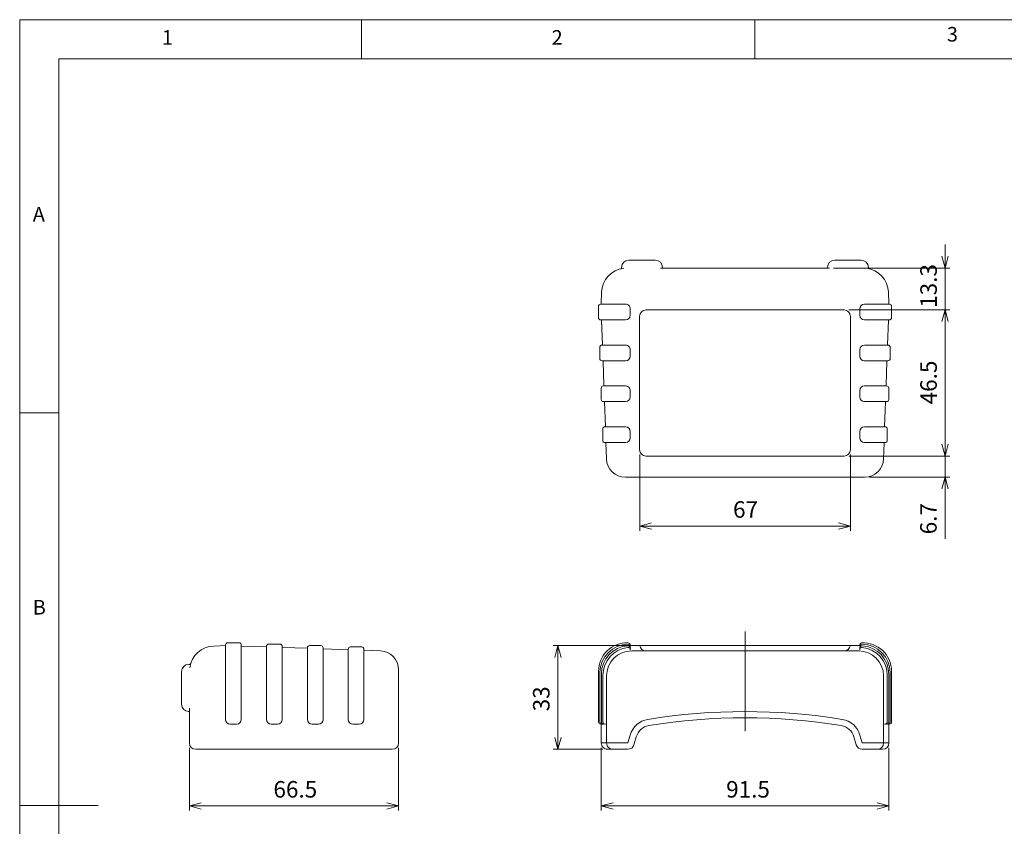
# Model space of a CAD drawing. Units: millimetres. Extents: x 5 to 292, y 5 to 205.
# Drawn here: x 5 to 130, y 102 to 205 of the extents above; entities that cross this region are included whole.
import ezdxf

# ---------------------------------------------------------------- set-up
doc = ezdxf.new("R2010")
doc.units = ezdxf.units.MM
doc.linetypes.add('CENTERX2', pattern=[20.32, 12.7, -2.54, 2.54, -2.54])
for name, color, linetype, lineweight in [('AM_5', 3, 'Continuous', 15), ('AM_7', 4, 'CENTERX2', 15), ('ｼﾘｺﾝﾌﾟﾛﾃｸﾀｰ', 179, 'Continuous', 15)]:
    doc.layers.add(name, color=color, linetype=linetype, lineweight=lineweight)
doc.styles.add('SLDTEXTSTYLE0', font='ISOCP')
doc.styles.add('SLDTEXTSTYLE1', font='ISOCP', dxfattribs={"width": 0.96})
doc.styles.add('SLDTEXTSTYLE2', font='TXT', dxfattribs={"width": 0.75})
doc.dimstyles.new('SLDDIMSTYLE0', dxfattribs={"dimtxt": 2.1, "dimasz": 3.556, "dimexe": 0, "dimexo": 0.0625, "dimgap": 0.525, "dimtad": 1, "dimdec": 1, "dimlfac": 2.5, "dimrnd": 1e-09, "dimzin": 12, "dimdsep": 46, "dimtxsty": 'SLDTEXTSTYLE0', "dimblk1": 'NONE', "dimblk2": 'NONE', "dimsah": 1, "dimcen": 0.09, "dimadec": 0, "dimazin": 3, "dimtfac": 1, "dimtofl": 0, "dimtmove": 0, "dimatfit": 3, "dimldrblk": 'NONE', "dimfxl": 0, "dimfrac": 2, "dimtolj": 1, "dimtzin": 12, "dimarcsym": 0})
doc.dimstyles.new('SLDDIMSTYLE1', dxfattribs={"dimtxt": 2.1, "dimasz": 3.556, "dimexe": 0, "dimexo": 0.0625, "dimgap": 0.525, "dimtad": 1, "dimdec": 6, "dimlfac": 2.5, "dimrnd": 1e-09, "dimzin": 12, "dimdsep": 46, "dimtxsty": 'SLDTEXTSTYLE0', "dimblk1": 'NONE', "dimblk2": 'NONE', "dimsah": 1, "dimcen": 0.09, "dimadec": 0, "dimazin": 3, "dimtfac": 1, "dimtofl": 0, "dimtmove": 0, "dimatfit": 3, "dimldrblk": 'NONE', "dimfxl": 0, "dimfrac": 2, "dimtolj": 1, "dimtzin": 12, "dimarcsym": 0})

# ---------------------------------------------------------------- blocks, each defined once
blk = doc.blocks.new('_D')
at = {"layer": 'AM_5', "color": 7}
for p, q in [((78.98, 112.37), (78.98, 104.37)), ((115.58, 112.37), (115.58, 104.37)), ((78.98, 104.97), (80.48, 105.37)), ((114.08, 105.37), (115.58, 104.97)), ((80.48, 104.57), (78.98, 104.97)), ((78.98, 104.97), (80.48, 104.97)), ((80.48, 104.97), (114.08, 104.97)), ((115.58, 104.97), (114.08, 104.57)), ((115.58, 104.97), (114.08, 104.97))]:
    blk.add_line(p, q, dxfattribs=at)
at = {"layer": 'AM_5', "color": 7, "insert": (94.87, 108.13), "char_height": 2.1, "attachment_point": 1, "style": 'SLDTEXTSTYLE1'}
blk.add_mtext('91.5', dxfattribs=at)
blk = doc.blocks.new('_NONE')
blk = doc.blocks.new('_D_1')
at = {"layer": 'AM_5', "color": 7}
for p, q in [((83.29, 125.37), (72.86, 125.37)), ((73.06, 123.87), (73.46, 125.37)), ((73.46, 125.37), (73.86, 123.87)), ((73.46, 125.37), (73.46, 123.87)), ((73.46, 123.87), (73.46, 113.67)), ((73.46, 112.17), (73.06, 113.67)), ((73.86, 113.67), (73.46, 112.17)), ((73.46, 112.17), (73.46, 113.67)), ((79.18, 112.17), (72.86, 112.17))]:
    blk.add_line(p, q, dxfattribs=at)
at = {"layer": 'AM_5', "color": 7, "insert": (70.3, 117), "char_height": 2.1, "attachment_point": 1, "rotation": 90, "style": 'SLDTEXTSTYLE1'}
blk.add_mtext('33', dxfattribs=at)
blk = doc.blocks.new('_D_7')
at = {"layer": 'AM_5', "color": 7}
for p, q in [((83.87, 149.68), (83.87, 139.97)), ((110.67, 149.68), (110.67, 139.97)), ((83.87, 140.57), (85.37, 140.97)), ((85.37, 140.17), (83.87, 140.57)), ((83.87, 140.57), (85.37, 140.57)), ((85.37, 140.57), (109.17, 140.57)), ((109.17, 140.97), (110.67, 140.57)), ((110.67, 140.57), (109.17, 140.17)), ((110.67, 140.57), (109.17, 140.57))]:
    blk.add_line(p, q, dxfattribs=at)
at = {"layer": 'AM_5', "color": 7, "insert": (95.75, 143.73), "char_height": 2.1, "attachment_point": 1, "style": 'SLDTEXTSTYLE1'}
blk.add_mtext('67', dxfattribs=at)
blk = doc.blocks.new('_D_8')
at = {"layer": 'AM_5', "color": 7}
for p, q in [((122.72, 174.9), (122.72, 176.4)), ((122.72, 173.4), (122.32, 174.9)), ((123.13, 174.9), (122.72, 173.4)), ((122.72, 173.4), (122.72, 174.9)), ((108.51, 173.4), (123.32, 173.4)), ((122.72, 173.4), (122.72, 168.08)), ((110.47, 168.08), (123.32, 168.08)), ((122.32, 166.58), (122.72, 168.08)), ((122.72, 168.08), (123.13, 166.58)), ((122.72, 168.08), (122.72, 166.58)), ((122.72, 166.58), (122.72, 165.08))]:
    blk.add_line(p, q, dxfattribs=at)
at = {"layer": 'AM_5', "color": 7, "insert": (119.57, 168.34), "char_height": 2.1, "attachment_point": 1, "rotation": 90, "style": 'SLDTEXTSTYLE1'}
blk.add_mtext('13.3', dxfattribs=at)
blk = doc.blocks.new('_D_9')
at = {"layer": 'AM_5', "color": 7}
for p, q in [((110.47, 168.08), (123.32, 168.08)), ((122.32, 166.58), (122.72, 168.08)), ((122.72, 168.08), (123.13, 166.58)), ((122.72, 168.08), (122.72, 166.58)), ((122.72, 150.98), (122.72, 166.58)), ((122.72, 149.48), (122.32, 150.98)), ((123.13, 150.98), (122.72, 149.48)), ((122.72, 149.48), (122.72, 150.98)), ((110.47, 149.48), (123.32, 149.48))]:
    blk.add_line(p, q, dxfattribs=at)
at = {"layer": 'AM_5', "color": 7, "insert": (119.57, 156.06), "char_height": 2.1, "attachment_point": 1, "rotation": 90, "style": 'SLDTEXTSTYLE1'}
blk.add_mtext('46.5', dxfattribs=at)
blk = doc.blocks.new('_D_10')
at = {"layer": 'AM_5', "color": 7}
for p, q in [((122.71, 150.98), (122.71, 152.48)), ((122.71, 149.48), (122.31, 150.98)), ((123.11, 150.98), (122.71, 149.48)), ((122.71, 149.48), (122.71, 150.98)), ((110.47, 149.48), (123.31, 149.48)), ((122.71, 149.48), (122.71, 146.8)), ((113.09, 146.8), (123.31, 146.8)), ((122.31, 145.3), (122.71, 146.8)), ((122.71, 146.8), (123.11, 145.3)), ((122.71, 146.8), (122.71, 145.3)), ((122.71, 145.3), (122.71, 138.94))]:
    blk.add_line(p, q, dxfattribs=at)
at = {"layer": 'AM_5', "color": 7, "insert": (119.55, 139.52), "char_height": 2.1, "attachment_point": 1, "rotation": 90, "style": 'SLDTEXTSTYLE1'}
blk.add_mtext('6.7', dxfattribs=at)
blk = doc.blocks.new('_D_14')
at = {"layer": 'AM_5', "color": 7}
for p, q in [((26.59, 112.37), (26.59, 104.37)), ((53.19, 112.37), (53.19, 104.37)), ((26.59, 104.97), (28.09, 105.37)), ((51.69, 105.37), (53.19, 104.97)), ((28.09, 104.57), (26.59, 104.97)), ((26.59, 104.97), (28.09, 104.97)), ((28.09, 104.97), (51.69, 104.97)), ((53.19, 104.97), (51.69, 104.57)), ((53.19, 104.97), (51.69, 104.97))]:
    blk.add_line(p, q, dxfattribs=at)
at = {"layer": 'AM_5', "color": 7, "insert": (37.28, 108.13), "char_height": 2.1, "attachment_point": 1, "style": 'SLDTEXTSTYLE1'}
blk.add_mtext('66.5', dxfattribs=at)

msp = doc.modelspace()

# ---------------------------------------------------------------- linework, layer by layer
at = {"color": 7, "linetype": 'Continuous', "lineweight": 0}
for p, q in [((292, 205), (5, 205)), ((5, 205), (5, 5)), ((48.5, 200), (48.5, 205)), ((98.5, 205), (98.5, 200)), ((287, 200), (10, 200)), ((10, 200), (10, 10)), ((10, 155), (5, 155)), ((5, 105), (15, 105))]:
    msp.add_line(p, q, dxfattribs=at)
at = {"layer": 'AM_7', "color": 7, "linetype": 'CENTERX2'}
msp.add_line((97.27605551, 127.1730095), (97.2760553, 114.37305826), dxfattribs=at)
at = {"layer": 'ｼﾘｺﾝﾌﾟﾛﾃｸﾀｰ', "color": 7}
for p, q in [((82.48622399, 174.40279843), (85.84622399, 174.40279843)), ((108.68622399, 174.40279843), (112.04622399, 174.40279843)), ((81.56622399, 173.39857455), (81.56622399, 173.48279843)), ((108.02742313, 173.40279843), (86.50502484, 173.40279843)), ((112.96622399, 173.48279843), (112.96622399, 173.39857455)), ((79.02669553, 170.31447682), (78.97525464, 168.84140245)), ((115.55719334, 168.84140245), (115.50575245, 170.31447682)), ((78.61822399, 168.52279843), (78.61822399, 167.08279843)), ((78.89822399, 168.80279843), (82.06622399, 168.80279843)), ((82.66622399, 167.40279843), (82.66622399, 168.20279843)), ((84.66622399, 168.08279843), (109.86622399, 168.08279843)), ((111.86622399, 168.20279843), (111.86622399, 167.40279843)), ((112.46622399, 168.80279843), (115.63422399, 168.80279843)), ((115.91422399, 167.08279843), (115.91422399, 168.52279843)), ((82.06622399, 166.80279843), (78.89822399, 166.80279843)), ((79.02973104, 166.76419441), (79.13868384, 163.64419441)), ((83.86622399, 150.28279843), (83.86622399, 167.28279843)), ((110.66622399, 167.28279843), (110.66622399, 150.28279843)), ((115.63422399, 166.80279843), (112.46622399, 166.80279843)), ((115.39376413, 163.64419441), (115.50271694, 166.76419441)), ((78.79822399, 163.32279843), (78.79822399, 161.88279843)), ((79.07822399, 163.60279843), (82.06622399, 163.60279843)), ((82.66622399, 162.20279843), (82.66622399, 163.00279843)), ((111.86622399, 163.00279843), (111.86622399, 162.20279843)), ((112.46622399, 163.60279843), (115.45422399, 163.60279843)), ((115.73422399, 161.88279843), (115.73422399, 163.32279843)), ((82.06622399, 161.60279843), (79.07822399, 161.60279843)), ((115.45422399, 161.60279843), (112.46622399, 161.60279843)), ((79.21131904, 161.56419441), (79.32027184, 158.44419441)), ((115.21217613, 158.44419441), (115.32112893, 161.56419441)), ((78.98222399, 158.12279843), (78.98222399, 156.68279843)), ((79.26222399, 158.40279843), (82.06622399, 158.40279843)), ((112.46622399, 158.40279843), (115.27022399, 158.40279843)), ((115.55022399, 156.68279843), (115.55022399, 158.12279843)), ((82.66622399, 157.00279843), (82.66622399, 157.80279843)), ((111.86622399, 157.80279843), (111.86622399, 157.00279843)), ((82.06622399, 156.40279843), (79.26222399, 156.40279843)), ((79.39290704, 156.36419441), (79.50185984, 153.24419441)), ((115.27022399, 156.40279843), (112.46622399, 156.40279843)), ((115.03058813, 153.24419441), (115.13954093, 156.36419441)), ((79.16222399, 152.92279843), (79.16222399, 151.48279843)), ((79.44222399, 153.20279843), (82.06622399, 153.20279843)), ((112.46622399, 153.20279843), (115.09022399, 153.20279843)), ((115.37022399, 151.48279843), (115.37022399, 152.92279843)), ((82.66622399, 151.80279843), (82.66622399, 152.60279843)), ((111.86622399, 152.60279843), (111.86622399, 151.80279843)), ((82.06622399, 151.20279843), (79.44222399, 151.20279843)), ((79.57449504, 151.16419441), (79.64591342, 149.11903964)), ((115.09022399, 151.20279843), (112.46622399, 151.20279843)), ((114.88653455, 149.11903964), (114.95795293, 151.16419441)), ((109.86622399, 149.48279843), (84.66622399, 149.48279843)), ((82.04445141, 146.80279843), (112.48799657, 146.80279843)), ((31.19389952, 125.36537569), (29.68222113, 125.31258672)), ((31.19389952, 115.97305826), (31.19389952, 125.44432681)), ((32.91389952, 125.72432681), (31.47389952, 125.72432681)), ((33.19389952, 125.44432681), (33.19389952, 115.97305826)), ((36.39389952, 125.19915283), (33.19389952, 125.31089929)), ((36.39389952, 115.97305826), (36.39389952, 125.27230512)), ((36.67389952, 125.55230512), (38.11389952, 125.55230512)), ((38.39389952, 125.27230512), (38.39389952, 115.97305826)), ((41.87389952, 125.37053622), (43.31389952, 125.37053622)), ((82.67605405, 125.39911218), (82.67605405, 125.42820493)), ((82.67605405, 125.39911218), (82.68151834, 125.37917755)), ((82.68151834, 125.37917755), (82.68720334, 125.3730095)), ((82.68720334, 125.3730095), (111.86490762, 125.3730095)), ((111.86490762, 125.3730095), (111.87060716, 125.37919662)), ((111.87060716, 125.37919662), (111.87605405, 125.39911482)), ((111.87605405, 125.42820493), (111.87605405, 125.39911482)), ((38.39389952, 125.12931129), (41.59389952, 125.01756483)), ((41.59389952, 115.97305826), (41.59389952, 125.09053622)), ((43.59389952, 125.09053622), (43.59389952, 115.97305826)), ((43.59389952, 124.94772329), (46.79389952, 124.83597683)), ((46.79389952, 115.97305826), (46.79389952, 124.90824676)), ((47.07389952, 125.18824676), (48.51389952, 125.18824676)), ((48.79389952, 124.90824676), (48.79389952, 115.97305826)), ((48.79389952, 124.76613529), (50.87765831, 124.69336883)), ((82.67605405, 125.21752497), (82.67605405, 125.24811818)), ((82.67605405, 125.21752497), (82.68151834, 125.19759033)), ((82.67605405, 125.03593775), (82.67605405, 125.06193153)), ((82.67605405, 125.03593775), (82.68151834, 125.01600311)), ((82.67605405, 124.85430502), (82.67605405, 124.86307506)), ((82.67605405, 124.85430502), (82.68598344, 124.82827041)), ((82.68151834, 125.19759033), (82.69231584, 125.18587158)), ((82.68151834, 125.01600311), (82.69231584, 125.00428436)), ((82.68598344, 124.82827041), (82.6954477, 124.82069824)), ((82.69231584, 125.18587158), (82.70034959, 125.18177459)), ((82.69231584, 125.00428436), (82.70034959, 125.00018356)), ((82.6954477, 124.82069824), (82.70053079, 124.81847427)), ((111.69600528, 124.69547343), (82.85610281, 124.69547343)), ((111.8516052, 124.81849716), (111.85666062, 124.82069824)), ((111.85175779, 125.18177459), (111.85979631, 125.18587539)), ((111.85175779, 125.00018356), (111.85980584, 125.0042958)), ((111.85666062, 124.82069824), (111.86613538, 124.8282666)), ((111.85979631, 125.18587539), (111.87060525, 125.19760559)), ((111.85980584, 125.0042958), (111.87060811, 125.01601837)), ((111.86613538, 124.8282666), (111.87605405, 124.85430692)), ((111.87060525, 125.19760559), (111.87605405, 125.2175276)), ((111.87060811, 125.01601837), (111.87605405, 125.03594039)), ((111.87605405, 125.24811818), (111.87605405, 125.2175276)), ((111.87605405, 125.06193153), (111.87605405, 125.03594039)), ((111.87605405, 124.86307506), (111.87605405, 124.85430692)), ((26.65103839, 122.97305826), (26.51389952, 122.97305826)), ((25.59389952, 117.89305826), (25.59389952, 122.05305826)), ((53.19389952, 122.29483084), (53.19389952, 121.49531818)), ((78.64005405, 122.10820493), (78.64005405, 115.97305826)), ((78.82005405, 121.92820493), (78.82005405, 115.97305826)), ((79.00005405, 121.74820493), (79.00005405, 115.97305826)), ((79.18405405, 121.5658253), (79.18405405, 115.97305826)), ((115.36805405, 115.97305826), (115.36805405, 121.5658253)), ((115.55205405, 115.97305826), (115.55205405, 121.74820493)), ((115.73205405, 115.97305826), (115.73205405, 121.92820493)), ((115.91205405, 115.97305826), (115.91205405, 122.10820493)), ((53.19389952, 112.97305826), (53.19389952, 121.49531818)), ((79.65610281, 121.49547343), (79.65610281, 112.97305826)), ((114.89600528, 121.49547343), (114.89600528, 112.97305826)), ((26.59389952, 117.38345539), (26.59389952, 112.97305826)), ((31.79389952, 115.37305826), (32.59389952, 115.37305826)), ((36.99389952, 115.37305826), (37.79389952, 115.37305826)), ((42.19389952, 115.37305826), (42.99389952, 115.37305826)), ((47.39389952, 115.37305826), (48.19389952, 115.37305826)), ((78.64005405, 115.65305826), (78.64005405, 115.97305826)), ((78.82005405, 115.65305826), (78.82005405, 115.97305826)), ((78.92005405, 115.37305826), (78.9500005, 115.37305826)), ((78.96991708, 115.36761138), (78.9500005, 115.37305826)), ((78.97610281, 115.3619117), (78.96991708, 115.36761138)), ((78.97610281, 112.97305826), (78.97610281, 115.3619117)), ((79.00005405, 115.65305826), (79.00005405, 115.97305826)), ((79.10005405, 115.37305826), (79.13158586, 115.37305877)), ((79.1515043, 115.36761138), (79.13158586, 115.37305877)), ((79.16323068, 115.35680816), (79.1515043, 115.36761138)), ((79.16733911, 115.34876297), (79.16323068, 115.35680816)), ((79.18405405, 115.65305826), (79.18405405, 115.97305826)), ((79.28005405, 115.37305826), (79.31317308, 115.37305877)), ((79.33309152, 115.36761138), (79.31317308, 115.37305877)), ((79.3448179, 115.35680816), (79.33309152, 115.36761138)), ((79.34892633, 115.34876297), (79.3448179, 115.35680816)), ((79.46405405, 115.37305826), (79.4947622, 115.37305877)), ((79.51468064, 115.36761138), (79.4947622, 115.37305877)), ((79.52640512, 115.35680816), (79.51468064, 115.36761138)), ((79.53051545, 115.34876297), (79.52640512, 115.35680816)), ((115.02569272, 115.35679672), (115.02159288, 115.34876297)), ((115.03741052, 115.36759231), (115.02569272, 115.35679672)), ((115.05734613, 115.37305877), (115.03741052, 115.36759231)), ((115.05734613, 115.37305877), (115.08805405, 115.37305826)), ((115.20728089, 115.35679672), (115.203182, 115.34876297)), ((115.21899964, 115.36759231), (115.20728089, 115.35679672)), ((115.23893335, 115.37305877), (115.21899964, 115.36759231)), ((115.23893335, 115.37305877), (115.27205405, 115.37305826)), ((115.36805405, 115.97305826), (115.36805405, 115.65305826)), ((115.38887002, 115.35679672), (115.38476922, 115.34876297)), ((115.40058686, 115.36759231), (115.38887002, 115.35679672)), ((115.42052247, 115.37305877), (115.40058686, 115.36759231)), ((115.42052247, 115.37305877), (115.45205405, 115.37305826)), ((115.55205405, 115.97305826), (115.55205405, 115.65305826)), ((115.57600528, 115.33305826), (115.57600528, 112.97305826)), ((115.61600528, 115.37305826), (115.63205405, 115.37305826)), ((115.73205405, 115.97305826), (115.73205405, 115.65305826)), ((115.91205405, 115.97305826), (115.91205405, 115.65305826)), ((82.37261292, 112.97305826), (82.66103581, 113.9825384)), ((111.89107228, 113.9825384), (112.17949518, 112.97305826)), ((78.97610281, 112.97305826), (82.37261292, 112.97305826)), ((83.14183208, 112.75328136), (83.43025497, 113.7627615)), ((111.12185312, 113.7627615), (111.41027602, 112.75328136)), ((112.17949518, 112.97305826), (115.57600528, 112.97305826)), ((52.39389952, 112.17305826), (27.39389952, 112.17305826)), ((79.77610281, 112.17305826), (82.37261292, 112.17305826)), ((112.17949518, 112.17305826), (114.77600528, 112.17305826))]:
    msp.add_line(p, q, dxfattribs=at)
for centre, radius, start, end in [((82.48622399, 173.48279843), 0.92, 90, 180), ((85.84622399, 173.48279843), 0.92, 0, 90), ((108.68622399, 173.48279843), 0.92, 90, 180), ((112.04622399, 173.48279843), 0.92, 0.0000000001, 90), ((82.22474618, 170.20279843), 3.2, 96.9576154116, 178), ((81.48622399, 173.39857455), 0.08, 283.01224009, 0), ((86.84622399, 173.48279843), 0.08, 180, 270), ((107.68622399, 173.48279843), 0.08, 270, 0), ((112.3077018, 170.20279843), 3.2, 2, 83.0423845884), ((113.04622399, 173.39857455), 0.08, 180, 256.98775991), ((78.89822399, 168.52279843), 0.28, 90, 180), ((78.93527901, 168.84279843), 0.04, 270, 357.9999999999), ((82.06622399, 168.20279843), 0.6, 359.9999999998, 90), ((84.66622399, 167.28279843), 0.8, 90, 180), ((109.86622399, 167.28279843), 0.8, 0, 90), ((112.46622399, 168.20279843), 0.6, 90, 180), ((115.59716897, 168.84279843), 0.04, 181.9999999999, 270), ((115.63422399, 168.52279843), 0.28, 0.0000000004, 90), ((78.89822399, 167.08279843), 0.28, 180, 270), ((78.98975541, 166.76279843), 0.04, 2, 90), ((82.06622399, 167.40279843), 0.6, 270, 359.9999999998), ((112.46622399, 167.40279843), 0.6, 180, 270), ((115.54269257, 166.76279843), 0.04, 90, 178), ((115.63422399, 167.08279843), 0.28, 270, 0.0000000004), ((79.07822399, 163.32279843), 0.28, 90, 180), ((79.09870821, 163.64279843), 0.04, 270, 1.9999999999), ((82.06622399, 163.00279843), 0.6, 359.9999999998, 90), ((112.46622399, 163.00279843), 0.6, 90, 180), ((115.43373977, 163.64279843), 0.04, 178.0000000001, 270), ((115.45422399, 163.32279843), 0.28, 0.0000000004, 90), ((79.07822399, 161.88279843), 0.28, 180, 270), ((79.17134341, 161.56279843), 0.04, 2, 90), ((82.06622399, 162.20279843), 0.6, 270, 359.9999999998), ((112.46622399, 162.20279843), 0.6, 180, 270), ((115.36110457, 161.56279843), 0.04, 90, 178), ((115.45422399, 161.88279843), 0.28, 270, 0.0000000004), ((79.26222399, 158.12279843), 0.28, 90, 180), ((79.28029621, 158.44279843), 0.04, 270, 2), ((82.06622399, 157.80279843), 0.6, 359.9999999998, 90), ((112.46622399, 157.80279843), 0.6, 90, 180), ((115.25215177, 158.44279843), 0.04, 177.9999999999, 270), ((115.27022399, 158.12279843), 0.28, 0.0000000004, 90), ((79.26222399, 156.68279843), 0.28, 180, 270), ((82.06622399, 157.00279843), 0.6, 270, 359.9999999998), ((112.46622399, 157.00279843), 0.6, 180, 270), ((115.27022399, 156.68279843), 0.28, 270, 0.0000000004), ((79.35293141, 156.36279843), 0.04, 2, 90), ((115.17951657, 156.36279843), 0.04, 90, 178), ((79.44222399, 152.92279843), 0.28, 90, 180), ((79.46188421, 153.24279843), 0.04, 270, 2), ((82.06622399, 152.60279843), 0.6, 0, 90), ((112.46622399, 152.60279843), 0.6, 90, 180), ((115.07056377, 153.24279843), 0.04, 178, 270), ((115.09022399, 152.92279843), 0.28, 0.0000000004, 90), ((82.06622399, 151.80279843), 0.6, 270, 0), ((112.46622399, 151.80279843), 0.6, 180, 270), ((79.44222399, 151.48279843), 0.28, 180, 270), ((79.53451941, 151.16279843), 0.04, 2.0000000001, 90), ((114.99792856, 151.16279843), 0.04, 90, 177.9999999999), ((115.09022399, 151.48279843), 0.28, 270, 0.0000000004), ((82.04445141, 149.20279843), 2.4, 182, 270), ((84.66622399, 150.28279843), 0.8, 180, 270), ((109.86622399, 150.28279843), 0.8, 270, 0), ((112.48799657, 149.20279843), 2.4, 270, 358), ((29.79389952, 122.11453608), 3.2, 92, 172.1474908847), ((31.47389952, 125.44432681), 0.28, 90, 180), ((32.91389952, 125.44432681), 0.28, 359.9999999996, 90), ((36.67389952, 125.27230512), 0.28, 90, 180), ((38.11389952, 125.27230512), 0.28, 359.9999999997, 90), ((41.87389952, 125.09053622), 0.28, 90, 180), ((43.31389952, 125.09053622), 0.28, 359.9999999997, 90), ((82.24005405, 122.10820493), 3.6, 88.057516205, 180), ((82.42005405, 121.92820493), 3.6, 90.4141899654, 180), ((82.60005405, 121.74820493), 3.6, 93.5228031918, 180), ((82.39605405, 125.42820493), 0.28, 0, 96.9690983435), ((82.39605405, 125.06193153), 0.28, 0, 93.5228031918), ((82.39605405, 125.24811818), 0.28, 0, 90.4141899654), ((84.67605405, 125.49547343), 0.8, 188.8054541667, 270), ((109.87605405, 125.49547343), 0.8, 270, 351.1945458333), ((112.15605405, 125.42820493), 0.28, 102.3495635403, 180), ((112.15605405, 125.24811818), 0.28, 89.5858100346, 180), ((112.15605405, 125.06193153), 0.28, 86.4771968082, 180), ((112.31205405, 122.10820493), 3.6, 0, 93.4379814018), ((112.13205405, 121.92820493), 3.6, 0, 89.5858100346), ((111.95205405, 121.74820493), 3.6, 0, 86.4771968082), ((47.07389952, 124.90824676), 0.28, 90.0000000003, 180), ((48.51389952, 124.90824676), 0.28, 360, 90), ((50.79389952, 122.29483084), 2.4, 0, 88), ((82.78405405, 121.5658253), 3.6, 96.7113495996, 180), ((82.85610281, 121.49547343), 3.2, 90, 180), ((82.39605405, 124.86307506), 0.28, 0, 96.7113495996), ((111.69600528, 121.49547343), 3.2, 0, 90), ((112.15605405, 124.86307506), 0.28, 83.2886504004, 180), ((111.76805405, 121.5658253), 3.6, 0, 83.2886504004), ((26.51389952, 122.05305826), 0.92, 90, 180), ((26.65103839, 123.05305826), 0.08, 270, 343.3733062165), ((26.51389952, 117.89305826), 0.92, 180, 270), ((26.51389952, 116.89305826), 0.08, 0, 90), ((97.27605405, 39.63555826), 77.3375, 80.7956336775, 99.2043663225), ((31.79389952, 115.97305826), 0.6, 180, 269.9999999998), ((32.59389952, 115.97305826), 0.6, 270, 359.9999999999), ((36.99389952, 115.97305826), 0.6, 180, 269.9999999998), ((37.79389952, 115.97305826), 0.6, 270, 359.9999999999), ((42.19389952, 115.97305826), 0.6, 180, 269.9999999999), ((42.99389952, 115.97305826), 0.6, 270, 359.9999999999), ((47.39389952, 115.97305826), 0.6, 180, 270), ((48.19389952, 115.97305826), 0.6, 270, 360), ((78.92005405, 115.65305826), 0.28, 180, 270), ((79.10005405, 115.65305826), 0.28, 180, 270), ((79.28005405, 115.65305826), 0.28, 180, 270), ((79.46405405, 115.65305826), 0.28, 180, 270), ((85.35330287, 113.21331924), 2.8, 99.2043663225, 164.0546040991), ((97.27605405, 39.63555826), 76.5375, 80.7956336775, 99.2043663225), ((109.19880523, 113.21331924), 2.8, 15.9453959009, 80.7956336775), ((115.08805405, 115.65305826), 0.28, 270, 0), ((115.27205405, 115.65305826), 0.28, 270, 0), ((115.45205405, 115.65305826), 0.28, 270, 0), ((115.61600528, 115.33305826), 0.04, 90, 180), ((115.63205405, 115.65305826), 0.28, 270, 0.0000000007), ((85.35330287, 113.21331924), 2, 99.2043663225, 164.0546040991), ((109.19880523, 113.21331924), 2, 15.9453959009, 80.7956336775), ((27.39389952, 112.97305826), 0.8, 180, 270), ((52.39389952, 112.97305826), 0.8, 270, 0), ((79.77610281, 112.97305826), 0.8, 180, 270.0000000001), ((80.45610281, 112.97305826), 0.8, 180, 270.0000000001), ((82.37261292, 112.97305826), 0.8, 270, 344.0546040991), ((112.17949518, 112.97305826), 0.8, 195.9453959009, 270), ((114.09600528, 112.97305826), 0.8, 270, 0), ((114.77600528, 112.97305826), 0.8, 270, 0)]:
    msp.add_arc(centre, radius, start, end, dxfattribs=at)

# ---------------------------------------------------------------- texts
at = {"color": 7, "linetype": 'Continuous', "lineweight": 0, "char_height": 1.85208333, "attachment_point": 1, "style": 'SLDTEXTSTYLE2'}
for s, insert in [('1', (23.08333733, 203.6680164)), ('2', (72.66667067, 203.6680164)), ('3', (122.95273299, 204.07563495)), ('A', (6.66666667, 181.1680164)), ('B', (6.66666667, 131.1680164))]:
    msp.add_mtext(s, dxfattribs=dict(at, insert=insert))

# ---------------------------------------------------------------- dimensions: what is measured, and where the dimension line sits
at = {"layer": 'AM_5', "color": 7}
for base, p1, p2, dimstyle, picture, middle in [((120.7738338, 173.40279843), (109.86622399, 168.08279843), (107.90518656, 173.40279843), 'SLDDIMSTYLE0', '_D_8', (120.7738338, 170.74279843)), ((120.7738338, 149.48279843), (109.86622399, 168.08279843), (109.86622399, 149.48279843), 'SLDDIMSTYLE0', '_D_9', (120.7738338, 158.78279843)), ((122.70757937, 146.80279775), (109.86622399, 149.48279843), (112.48798867, 146.80279775), 'SLDDIMSTYLE0', '_D_10', (122.70757937, 141.3699631)), ((73.45753999, 125.3730095), (79.77610281, 112.17305826), (83.885483, 125.3730095), 'SLDDIMSTYLE1', '_D_1', (73.45753999, 118.52821359))]:
    dim = msp.add_linear_dim(base=base, p1=p1, p2=p2, angle=90, dimstyle=dimstyle, dxfattribs=at)
    dim.commit()
    dim.dimension.update_dxf_attribs({"geometry": picture, "text_midpoint": middle, "dimtype": 160})
for base, p1, p2, dimstyle, picture, middle in [((83.86622399, 140.56901332), (110.66622399, 150.28279843), (83.86622399, 150.28279843), 'SLDDIMSTYLE1', '_D_7', (97.27474131, 140.56901332)), ((26.59389952, 106.92305786), (53.19389952, 112.97305826), (26.59389952, 112.97305826), 'SLDDIMSTYLE0', '_D_14', (39.89389952, 106.92305786)), ((78.97610281, 106.92305786), (115.57600528, 112.97305826), (78.97610281, 112.97305826), 'SLDDIMSTYLE0', '_D', (97.27605405, 106.92305786))]:
    dim = msp.add_linear_dim(base=base, p1=p1, p2=p2, dimstyle=dimstyle, dxfattribs=at)
    dim.commit()
    dim.dimension.update_dxf_attribs({"geometry": picture, "text_midpoint": middle, "dimtype": 160})

doc.saveas('drawing.dxf')
